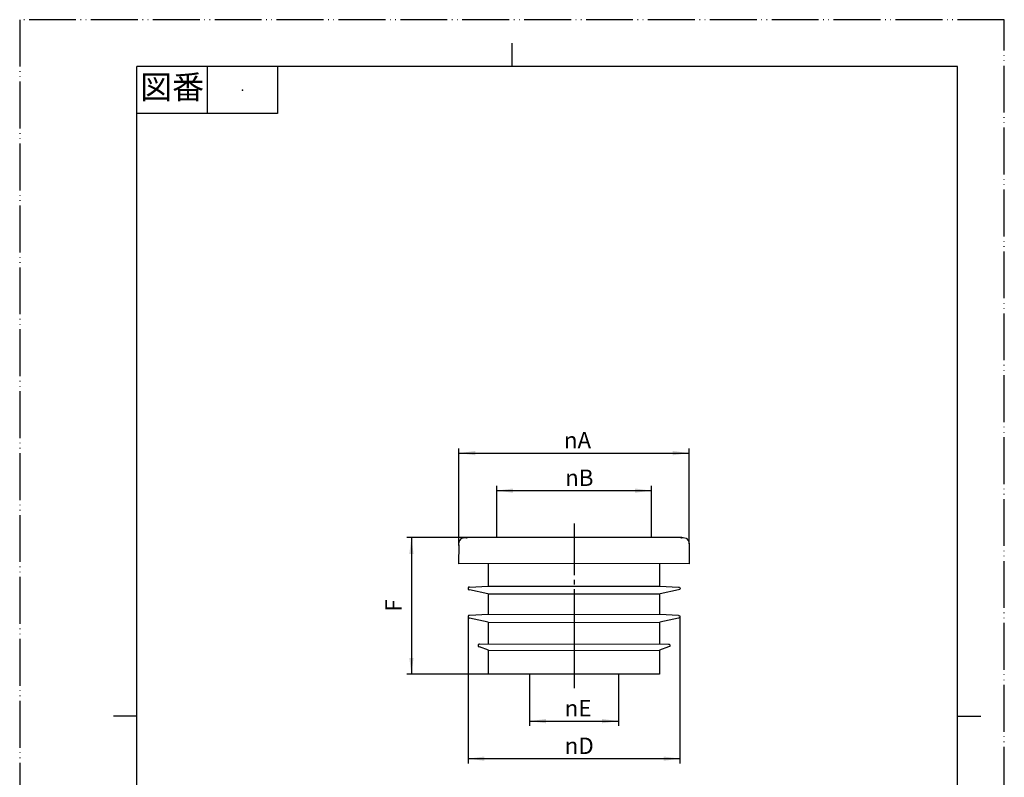
# Model space of a CAD drawing. Units: millimetres. Extents: x 0 to 210, y 0 to 297.
# Drawn here: x 0 to 210, y 135 to 297 of the extents above; entities that cross this region are included whole.
import ezdxf

# ---------------------------------------------------------------- set-up
doc = ezdxf.new("R2010")
doc.units = ezdxf.units.MM
doc.linetypes.add('DASH_CENTER', pattern=[14, 11, -1, 1, -1])
doc.linetypes.add('PHANTOM', pattern=[13, 10, -1, 0, -1, 0, -1])
doc.layers.add('1', color=7, linetype='Continuous')
doc.layers.add('LAYER_1', color=7, linetype='Continuous')
doc.styles.add('CONVERTER_11', font='MS Mincho.ttf', dxfattribs={"width": 0.89})
doc.styles.add('CONVERTER_12', font='txt.shx', dxfattribs={"width": 0.9})
doc.dimstyles.new('ME10_DIM_10', dxfattribs={"dimtxt": 3.5, "dimasz": 3.5, "dimexe": 1, "dimexo": 0, "dimgap": 1, "dimtad": 1, "dimdsep": 46, "dimtxsty": 'CONVERTER_12', "dimsah": 1, "dimcen": 0.09, "dimclrd": 2, "dimclre": 2, "dimclrt": 7, "dimadec": 0, "dimazin": 0, "dimtfac": 1, "dimtdec": 4, "dimtix": 1, "dimtmove": 0, "dimatfit": 3, "dimfxl": 1, "dimtolj": 1, "dimtzin": 0, "dimarcsym": 0})
doc.dimstyles.new('ME10_DIM_11', dxfattribs={"dimtxt": 3.5, "dimasz": 3.5, "dimexe": 1, "dimexo": 0, "dimgap": 1, "dimtad": 1, "dimdsep": 46, "dimtxsty": 'CONVERTER_12', "dimsah": 1, "dimcen": 0.09, "dimclrd": 2, "dimclre": 2, "dimclrt": 7, "dimadec": 0, "dimazin": 0, "dimtfac": 1, "dimtdec": 4, "dimtix": 1, "dimtmove": 0, "dimatfit": 3, "dimfxl": 1, "dimtolj": 1, "dimtzin": 0, "dimarcsym": 0})
doc.dimstyles.new('ME10_DIM_12', dxfattribs={"dimtxt": 3.5, "dimasz": 3.5, "dimexe": 1, "dimexo": 0, "dimgap": 1, "dimtad": 1, "dimdsep": 46, "dimtxsty": 'CONVERTER_12', "dimsah": 1, "dimcen": 0.09, "dimclrd": 2, "dimclre": 2, "dimclrt": 7, "dimadec": 0, "dimazin": 0, "dimtfac": 1, "dimtdec": 4, "dimtix": 1, "dimtmove": 0, "dimatfit": 3, "dimfxl": 1, "dimtolj": 1, "dimtzin": 0, "dimarcsym": 0})
doc.dimstyles.new('ME10_DIM_13', dxfattribs={"dimtxt": 3.5, "dimasz": 3.5, "dimexe": 1, "dimexo": 0, "dimgap": 1, "dimtad": 1, "dimdsep": 46, "dimtxsty": 'CONVERTER_12', "dimsah": 1, "dimcen": 0.09, "dimclrd": 2, "dimclre": 2, "dimclrt": 7, "dimadec": 0, "dimazin": 0, "dimtfac": 1, "dimtdec": 4, "dimtix": 1, "dimtmove": 0, "dimatfit": 3, "dimfxl": 1, "dimtolj": 1, "dimtzin": 0, "dimarcsym": 0})
doc.dimstyles.new('ME10_DIM_14', dxfattribs={"dimtxt": 3.5, "dimasz": 3.5, "dimexe": 1, "dimexo": 0, "dimgap": 1, "dimtad": 1, "dimdsep": 46, "dimtxsty": 'CONVERTER_12', "dimsah": 1, "dimcen": 0.09, "dimclrd": 2, "dimclre": 2, "dimclrt": 7, "dimadec": 0, "dimazin": 0, "dimtfac": 1, "dimtdec": 4, "dimtix": 1, "dimtmove": 0, "dimatfit": 3, "dimfxl": 1, "dimtolj": 1, "dimtzin": 0, "dimarcsym": 0})

# ---------------------------------------------------------------- blocks, each defined once
blk = doc.blocks.new('開示A4')
at = {"layer": '1', "color": 4, "linetype": 'PHANTOM'}
for p, q in [((210, 297), (0, 297)), ((0, 297), (0, 0)), ((210, 0), (210, 297))]:
    blk.add_line(p, q, dxfattribs=at)
at = {"layer": '1', "color": 2, "linetype": 'Continuous'}
for p, q in [((105, 287), (105, 292)), ((40, 287), (40, 277)), ((55, 287), (55, 277)), ((55, 277), (25, 277)), ((25, 148.5), (20, 148.5)), ((200, 148.5), (205, 148.5))]:
    blk.add_line(p, q, dxfattribs=at)
at = {"layer": '1', "color": 7, "linetype": 'Continuous'}
for p, q in [((25, 148.5), (25, 287)), ((105, 287), (25, 287)), ((200, 287), (105, 287)), ((200, 148.5), (200, 287)), ((25, 10), (25, 148.5)), ((200, 10), (200, 148.5))]:
    blk.add_line(p, q, dxfattribs=at)
at = {"layer": '1', "color": 4}
blk.add_point((47.5, 282), dxfattribs=at)
at = {"layer": '1', "color": 2, "insert": (32.5, 282), "char_height": 5, "attachment_point": 5, "line_spacing_factor": 0.454545, "style": 'CONVERTER_11'}
blk.add_mtext('図番', dxfattribs=at)
blk = doc.blocks.new('*D2')
at = {"layer": '1', "color": 2, "linetype": 'Continuous'}
for p, q in [((95.24, 186.59), (82.55, 186.59)), ((83.55, 186.59), (83.55, 157.45)), ((99.97, 157.45), (82.55, 157.45))]:
    blk.add_line(p, q, dxfattribs=at)
at = {"layer": '1', "color": 2}
for points in [[(84.01, 183.09), (83.09, 183.09), (83.55, 186.59)], [(83.09, 160.95), (84.01, 160.95), (83.55, 157.45)]]:
    blk.add_solid(points, dxfattribs=at)
at = {"layer": '1', "color": 7, "insert": (82.55, 170.8), "char_height": 3.5, "attachment_point": 7, "rotation": 90, "line_spacing_factor": 0.60024, "style": 'CONVERTER_12'}
blk.add_mtext('F', dxfattribs=at)
blk = doc.blocks.new('*D3')
at = {"layer": '1', "color": 2, "linetype": 'Continuous'}
for p, q in [((95.62, 169.71), (95.62, 138.46)), ((140.83, 169.71), (140.83, 138.46)), ((95.62, 139.46), (140.83, 139.46))]:
    blk.add_line(p, q, dxfattribs=at)
at = {"layer": '1', "color": 2}
for points in [[(99.12, 139.92), (99.12, 139), (95.62, 139.46)], [(137.33, 139), (137.33, 139.92), (140.83, 139.46)]]:
    blk.add_solid(points, dxfattribs=at)
at = {"layer": '1', "color": 7, "insert": (116.24, 140.46), "char_height": 3.5, "attachment_point": 7, "rotation": 0.0001, "line_spacing_factor": 0.60024, "style": 'CONVERTER_12'}
blk.add_mtext('\\C7;{\\Fgdt;n}\\C7;D', dxfattribs=at)
blk = doc.blocks.new('*D4')
at = {"layer": '1', "color": 2, "linetype": 'Continuous'}
for p, q in [((108.73, 157.46), (108.73, 146.46)), ((127.73, 157.46), (127.73, 146.46)), ((108.73, 147.46), (127.73, 147.46))]:
    blk.add_line(p, q, dxfattribs=at)
at = {"layer": '1', "color": 2}
for points in [[(112.23, 147.92), (112.23, 147), (108.73, 147.46)], [(124.23, 147), (124.23, 147.92), (127.73, 147.46)]]:
    blk.add_solid(points, dxfattribs=at)
at = {"layer": '1', "color": 7, "insert": (116.24, 148.46), "char_height": 3.5, "attachment_point": 7, "rotation": 0.0001, "line_spacing_factor": 0.60024, "style": 'CONVERTER_12'}
blk.add_mtext('\\C7;{\\Fgdt;n}\\C7;E', dxfattribs=at)
blk = doc.blocks.new('*D5')
at = {"layer": '1', "color": 2, "linetype": 'Continuous'}
for p, q in [((93.67, 185.24), (93.67, 205.6)), ((93.67, 204.6), (142.78, 204.6)), ((142.78, 185.24), (142.78, 205.6))]:
    blk.add_line(p, q, dxfattribs=at)
at = {"layer": '1', "color": 2}
for points in [[(97.17, 205.06), (97.17, 204.14), (93.67, 204.6)], [(139.28, 204.14), (139.28, 205.06), (142.78, 204.6)]]:
    blk.add_solid(points, dxfattribs=at)
at = {"layer": '1', "color": 7, "insert": (116.06, 205.6), "char_height": 3.5, "attachment_point": 7, "rotation": 0.0001, "line_spacing_factor": 0.60024, "style": 'CONVERTER_12'}
blk.add_mtext('\\C7;{\\Fgdt;n}\\C7;A', dxfattribs=at)
blk = doc.blocks.new('*D6')
at = {"layer": '1', "color": 2, "linetype": 'Continuous'}
for p, q in [((101.73, 186.59), (101.73, 197.6)), ((134.73, 186.59), (134.73, 197.6)), ((101.73, 196.6), (134.73, 196.6))]:
    blk.add_line(p, q, dxfattribs=at)
at = {"layer": '1', "color": 2}
for points in [[(105.23, 197.06), (105.23, 196.14), (101.73, 196.6)], [(131.23, 196.14), (131.23, 197.06), (134.73, 196.6)]]:
    blk.add_solid(points, dxfattribs=at)
at = {"layer": '1', "color": 7, "insert": (116.33, 197.6), "char_height": 3.5, "attachment_point": 7, "rotation": 0.0001, "line_spacing_factor": 0.60024, "style": 'CONVERTER_12'}
blk.add_mtext('\\C7;{\\Fgdt;n}\\C7;B', dxfattribs=at)

msp = doc.modelspace()

# ---------------------------------------------------------------- linework, layer by layer
at = {"layer": '1', "color": 2, "linetype": 'DASH_CENTER'}
for p, q in [((118.226, 189.597), (118.23, 170.228)), ((118.23, 170.228), (118.23, 170.228)), ((118.23, 170.228), (118.231, 163.889)), ((118.231, 163.889), (118.233, 154.457)), ((118.231, 163.889), (118.231, 163.889))]:
    msp.add_line(p, q, dxfattribs=at)
at = {"layer": 'LAYER_1', "color": 7, "linetype": 'Continuous'}
for p, q in [((93.652, 180.997), (93.698, 185.057)), ((101.727, 186.589), (95.235, 186.586)), ((118.227, 186.597), (101.727, 186.589)), ((134.727, 186.589), (118.224, 186.597)), ((141.215, 186.586), (134.727, 186.589)), ((142.753, 185.057), (142.799, 180.997)), ((118.225, 181.04), (93.652, 180.997)), ((99.934, 180.995), (99.919, 176.281)), ((142.799, 180.997), (118.225, 181.04)), ((136.532, 176.281), (136.516, 180.995)), ((99.839, 174.572), (95.904, 175.427)), ((95.925, 176.043), (99.89, 176.252)), ((99.839, 174.572), (118.223, 174.59)), ((99.906, 176.255), (118.224, 176.258)), ((99.936, 174.564), (99.936, 170.237)), ((118.227, 176.258), (136.544, 176.255)), ((118.227, 174.59), (136.611, 174.572)), ((136.515, 170.237), (136.515, 174.564)), ((136.561, 176.252), (140.526, 176.043)), ((140.546, 175.427), (136.611, 174.572)), ((95.928, 170.029), (99.914, 170.237)), ((99.906, 170.237), (118.23, 170.228)), ((118.23, 170.228), (136.544, 170.237)), ((136.537, 170.237), (140.522, 170.029)), ((99.934, 168.526), (95.907, 169.412)), ((99.832, 168.526), (118.221, 168.518)), ((99.974, 163.906), (99.974, 168.526)), ((118.229, 168.518), (136.618, 168.526)), ((136.476, 168.526), (136.476, 163.906)), ((140.543, 169.412), (136.516, 168.526)), ((98.072, 163.887), (99.949, 163.907)), ((99.909, 163.906), (118.231, 163.889)), ((118.231, 163.889), (136.542, 163.906)), ((136.502, 163.907), (138.378, 163.887)), ((99.976, 162.559), (98.052, 163.272)), ((99.974, 157.455), (99.974, 162.518)), ((99.976, 162.559), (118.22, 162.547)), ((118.231, 162.547), (136.474, 162.559)), ((138.398, 163.272), (136.474, 162.559)), ((136.476, 162.518), (136.476, 157.455)), ((108.733, 157.456), (99.974, 157.455)), ((118.218, 157.457), (108.733, 157.456)), ((127.733, 157.456), (118.233, 157.457)), ((136.476, 157.455), (127.733, 157.456))]:
    msp.add_line(p, q, dxfattribs=at)
for points in [[(93.692, 184.88), (93.676, 185.031), (93.674, 185.24), (93.779, 185.907), (94.329, 186.484), (94.966, 186.594), (95.159, 186.593), (95.235, 186.586), (95.297, 186.577), (95.327, 186.568), (95.395, 186.541), (95.412, 186.534)], [(141.039, 186.534), (141.056, 186.541), (141.124, 186.568), (141.153, 186.577), (141.215, 186.586), (141.291, 186.593), (141.485, 186.594), (142.121, 186.484), (142.671, 185.907), (142.776, 185.24), (142.775, 185.031), (142.758, 184.88)], [(95.904, 176.029), (95.904, 176.029), (95.878, 176.029), (95.751, 176.007), (95.638, 175.889), (95.617, 175.728), (95.649, 175.555), (95.904, 175.426)], [(140.546, 176.029), (140.546, 176.029), (140.572, 176.029), (140.7, 176.007), (140.812, 175.889), (140.834, 175.728), (140.801, 175.555), (140.546, 175.426)], [(95.907, 170.014), (95.907, 170.014), (95.881, 170.014), (95.753, 169.991), (95.641, 169.874), (95.62, 169.712), (95.652, 169.541), (95.907, 169.412)], [(140.543, 170.014), (140.543, 170.014), (140.569, 170.014), (140.697, 169.991), (140.809, 169.874), (140.831, 169.712), (140.799, 169.541), (140.543, 169.412)], [(98.052, 163.874), (98.052, 163.874), (98.026, 163.874), (97.899, 163.852), (97.787, 163.734), (97.765, 163.573), (97.798, 163.4), (98.052, 163.272)], [(138.398, 163.874), (138.398, 163.874), (138.425, 163.874), (138.552, 163.852), (138.664, 163.734), (138.685, 163.573), (138.653, 163.4), (138.398, 163.272)]]:
    msp.add_lwpolyline(points, dxfattribs=at)

# ---------------------------------------------------------------- block references
at = {"layer": '1'}
msp.add_blockref('開示A4', (0, 0), dxfattribs=at)

# ---------------------------------------------------------------- dimensions: what is measured, and where the dimension line sits
for base, p1, p2, text, dimstyle, picture, middle in [((93.674, 204.597), (142.776, 185.24), (93.674, 185.24), '{\\Fgdt;n}A', 'ME10_DIM_13', '*D5', (118.233, 207.347)), ((101.727, 196.597), (134.727, 186.589), (101.727, 186.589), '{\\Fgdt;n}B', 'ME10_DIM_14', '*D6', (118.233, 199.347)), ((95.62, 139.457), (140.831, 169.712), (95.62, 169.712), '{\\Fgdt;n}D', 'ME10_DIM_11', '*D3', (118.233, 142.207)), ((108.733, 147.457), (127.733, 157.456), (108.733, 157.456), '{\\Fgdt;n}E', 'ME10_DIM_12', '*D4', (118.233, 150.207))]:
    dim = msp.add_linear_dim(base=base, p1=p1, p2=p2, text=text, dimstyle=dimstyle, override={"dimpost": '{\\Fgdt;n}<>'}, dxfattribs=at)
    dim.commit()
    dim.dimension.update_dxf_attribs({"geometry": picture, "text_midpoint": middle, "text_rotation": 0.00014})
dim = msp.add_linear_dim(base=(83.55, 186.586), p1=(99.974, 157.455), p2=(95.235, 186.586), angle=90, text='F', dimstyle='ME10_DIM_10', dxfattribs=at)
dim.commit()
dim.dimension.update_dxf_attribs({"geometry": '*D2', "text_midpoint": (80.8, 172.022), "text_rotation": 90})

doc.saveas('drawing.dxf')
